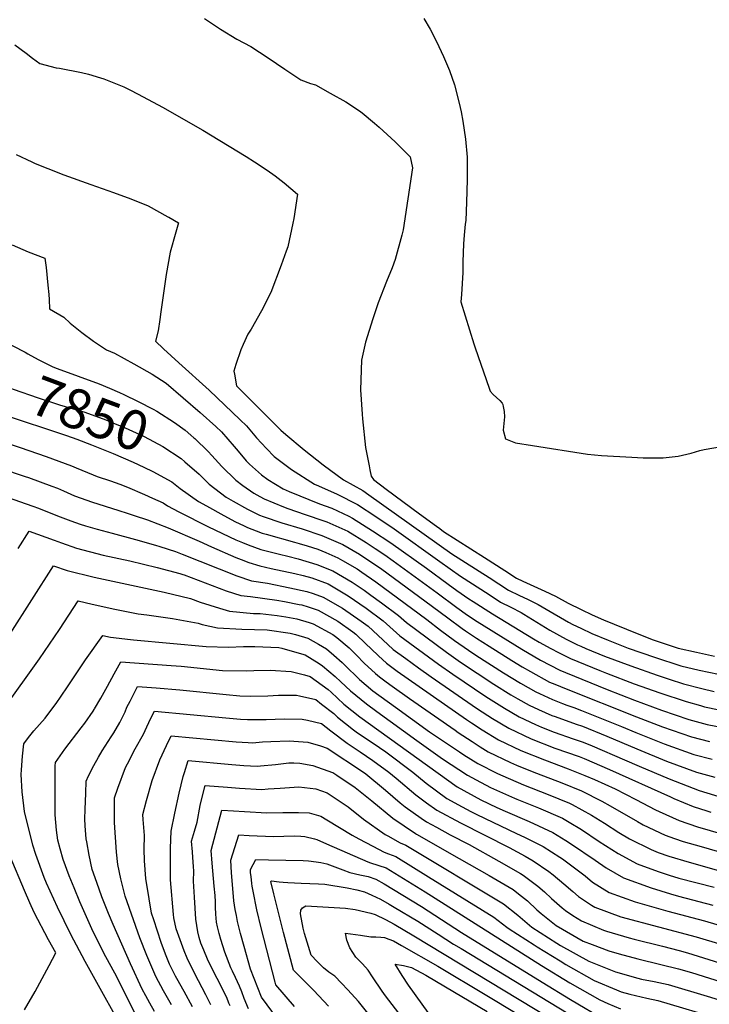
# Model space of a CAD drawing. Units: inches. Extents: x 2620261 to 2625654, y 1517878 to 1523292.
# Drawn here: x 2622393 to 2622895, y 1518542 to 1519258 of the extents above; entities that cross this region are included whole.
import ezdxf
from ezdxf.enums import TextEntityAlignment as Align

# ---------------------------------------------------------------- set-up
doc = ezdxf.new("R2010")
doc.units = ezdxf.units.IN
doc.header["$MEASUREMENT"] = 0
doc.layers.add('tile_2643_24_contour_10ft', color=22, linetype='Continuous')
doc.styles.add('Arial', font='arial.ttf')

msp = doc.modelspace()

# ---------------------------------------------------------------- linework, layer by layer
at = {"layer": 'tile_2643_24_contour_10ft'}
for points, elevation in [([(2622527.68, 1519259.15), (2622539.28, 1519251.3), (2622551.13, 1519244.11), (2622561.35, 1519238.74), (2622574.13, 1519230.46), (2622586.06, 1519222.24), (2622597.92, 1519214.6), (2622604.89, 1519211.84), (2622608.43, 1519210.88), (2622619.09, 1519204.88)], 7800), ([(2622687.31, 1519259.14), (2622691.94, 1519251.26), (2622696.61, 1519242.31), (2622701.68, 1519231.57), (2622706.07, 1519221.17), (2622709.68, 1519210.88), (2622713.21, 1519197.57), (2622714.61, 1519191.14), (2622715.85, 1519184.36), (2622717.74, 1519171.22), (2622719.01, 1519158.13), (2622718.86, 1519141.78), (2622718.39, 1519125.46), (2622717.86, 1519112.16), (2622717.46, 1519109.55), (2622716.72, 1519101.44), (2622716.16, 1519095.15), (2622715.82, 1519082.13), (2622715.83, 1519074.26), (2622714.73, 1519058.23), (2622714.28, 1519053), (2622723.75, 1519022.44), (2622724.8, 1519019.41), (2622734.96, 1518990.03), (2622735.79, 1518987.92), (2622737.99, 1518985.34), (2622740.39, 1518983.36), (2622742.74, 1518981.1), (2622744.31, 1518979.04), (2622744.83, 1518978.21), (2622745.15, 1518976.81), (2622745.87, 1518973.11), (2622746.1, 1518969.21), (2622745.7, 1518964.39), (2622745.11, 1518959.54), (2622746.81, 1518953.14), (2622754.19, 1518950.26), (2622766.51, 1518948.21), (2622806.57, 1518942.12), (2622816.66, 1518941.14), (2622838.89, 1518939.81), (2622847.01, 1518939.46), (2622850.26, 1518939.33), (2622861.55, 1518939.37), (2622872.69, 1518940.56), (2622882.1, 1518942.82), (2622888.29, 1518944.65), (2622891.54, 1518945.43), (2622904.04, 1518947.61)], 7790), ([(2622389.65, 1519239.85), (2622397.85, 1519233.84), (2622402.31, 1519230.31), (2622407.82, 1519226.32), (2622419.58, 1519223.33), (2622422.14, 1519222.97), (2622438.17, 1519219.94), (2622443.22, 1519218.65), (2622451.96, 1519216.05), (2622454.34, 1519215.32), (2622468.83, 1519209.31), (2622474.18, 1519206.67), (2622483.07, 1519202.19), (2622497.18, 1519194.51), (2622526.56, 1519177.89), (2622557.89, 1519158.74), (2622564.18, 1519154.7)], 7810), ([(2622619.09, 1519204.88), (2622630.69, 1519198.36), (2622640.61, 1519191.83), (2622642.48, 1519190.37), (2622651.41, 1519183.04), (2622654.9, 1519180.08), (2622666.45, 1519169.41), (2622677.41, 1519158.47), (2622679.19, 1519150.48), (2622672.41, 1519105.31), (2622671.48, 1519101.31), (2622666.39, 1519083.68), (2622664.33, 1519077.57), (2622660.09, 1519067.77), (2622654.03, 1519052.15), (2622650.23, 1519040.52), (2622644.79, 1519023.65), (2622642.05, 1519010.49), (2622641.35, 1518988.9), (2622642.44, 1518971.08), (2622642.65, 1518967.8), (2622644.98, 1518946.96), (2622647.54, 1518933.59)], 7800), ([(2622390.5, 1519160.07), (2622401.99, 1519154.73), (2622404.43, 1519153.7), (2622413.62, 1519149.92), (2622425.33, 1519145.46), (2622445, 1519138.21), (2622461.3, 1519132.51), (2622474.04, 1519127.9), (2622486.55, 1519122.68), (2622501.04, 1519114.83)], 7820), ([(2622564.18, 1519154.7), (2622573.37, 1519148.81), (2622579.24, 1519144.57), (2622585.73, 1519139.56), (2622595.38, 1519131.34), (2622592.67, 1519113.67), (2622591.97, 1519110.06), (2622588.3, 1519092.98), (2622587.22, 1519089.85), (2622583.53, 1519079.65), (2622575.93, 1519059.79), (2622569.09, 1519046.34), (2622561.58, 1519032.94), (2622559.29, 1519029.41), (2622555.78, 1519021.87), (2622554.13, 1519017.9), (2622550.5, 1519007.33), (2622549.14, 1519002.43), (2622549.55, 1519000.16)], 7810), ([(2622501.04, 1519114.83), (2622501.75, 1519114.44), (2622508.81, 1519110.47), (2622506.85, 1519103.66), (2622502.73, 1519089.07), (2622499.81, 1519072.92), (2622495.89, 1519045.59)], 7820), ([(2622387.61, 1519094.32), (2622399.22, 1519089.41), (2622411.31, 1519084.62), (2622412.26, 1519077.98), (2622413.64, 1519065.02), (2622414.3, 1519058.3), (2622414.58, 1519054.57), (2622414.88, 1519047.75), (2622425.23, 1519041.76), (2622429.88, 1519037.29), (2622438.3, 1519030.7), (2622446.95, 1519024.19), (2622456.39, 1519017.93), (2622462.05, 1519015.47), (2622476.31, 1519007.85), (2622489.47, 1519000.27), (2622499.7, 1518993.66), (2622524.52, 1518972.36), (2622535.97, 1518962.09), (2622540.05, 1518958.18), (2622549.24, 1518947.66), (2622552.15, 1518944.12), (2622558.06, 1518937.06), (2622560.51, 1518934.68), (2622569.13, 1518927), (2622573.9, 1518923.68), (2622585.06, 1518916.83), (2622589.38, 1518914.93), (2622611.35, 1518905.86), (2622620.36, 1518902.62), (2622632.82, 1518896.82), (2622635.51, 1518895.55), (2622650.08, 1518886.33), (2622663.31, 1518877.51), (2622689.26, 1518858.93), (2622705.09, 1518847.3), (2622711.41, 1518842.76), (2622720.12, 1518836.7), (2622723.26, 1518834.69), (2622737.48, 1518825.69), (2622767.15, 1518807.72), (2622771.43, 1518805.21), (2622779.78, 1518800.45), (2622785.35, 1518797.59), (2622794.1, 1518793.33), (2622815.47, 1518784.55), (2622820.29, 1518782.59), (2622840.58, 1518774.74), (2622859.28, 1518768.23), (2622878.4, 1518761.91), (2622888.85, 1518758.99), (2622891.74, 1518758.21), (2622902.42, 1518755.93)], 7830), ([(2622495.89, 1519045.59), (2622495.08, 1519039.95), (2622494.01, 1519031.8), (2622491.99, 1519024.3), (2622497.84, 1519018.79), (2622508.9, 1519008.58), (2622531.18, 1518988.57), (2622553.69, 1518967.08), (2622558.24, 1518962.62), (2622565.6, 1518953.96), (2622572.79, 1518946.16), (2622578.31, 1518940.37), (2622591.08, 1518930.83), (2622607.74, 1518920.2), (2622610.62, 1518918.99), (2622624.21, 1518912.99), (2622639.19, 1518905.46), (2622652.47, 1518896.65), (2622665.66, 1518887.63), (2622698.92, 1518863.86), (2622713.99, 1518853.14), (2622728.81, 1518843.66), (2622735.6, 1518839.31), (2622743.28, 1518834.41), (2622750.69, 1518830.62), (2622758.27, 1518826.74), (2622760.26, 1518825.48), (2622779.12, 1518813.89), (2622790.99, 1518807.38), (2622799.28, 1518803.3), (2622801.8, 1518802.15), (2622805.25, 1518800.69), (2622818.93, 1518795.09), (2622838.18, 1518787.87), (2622857.36, 1518781.22), (2622866.14, 1518778.32), (2622876.48, 1518774.92), (2622889.78, 1518771.43), (2622898.9, 1518769.29)], 7820), ([(2622379.02, 1519025.48), (2622396.99, 1519016.22), (2622398.95, 1519015.07), (2622406.66, 1519011.04), (2622417.29, 1519005.52), (2622420.32, 1519004.44), (2622450.89, 1518993.28), (2622458.52, 1518989.98)], 7840), ([(2622371.03, 1518996.05), (2622388.31, 1518989.36), (2622406.51, 1518982.93), (2622422.17, 1518977.85), (2622426.25, 1518976.63), (2622440.54, 1518972.69), (2622455.77, 1518966.99), (2622459.82, 1518965.32), (2622469.81, 1518961.16), (2622480.51, 1518956.41), (2622483.65, 1518954.93), (2622497.35, 1518947.57), (2622510.74, 1518938.82), (2622513.44, 1518936.49)], 7850), ([(2622549.55, 1519000.16), (2622551.05, 1518991.72), (2622583.33, 1518959.41), (2622586.77, 1518956.39), (2622600.19, 1518945.28), (2622614.16, 1518934.26), (2622628.95, 1518923.35), (2622642.99, 1518915.69), (2622647.24, 1518912.53), (2622707.88, 1518869.53), (2622734.89, 1518852.18), (2622749.06, 1518843.09), (2622757.04, 1518839.19), (2622762.94, 1518836.4), (2622770.71, 1518832.61), (2622776.48, 1518829.19), (2622792.8, 1518819.83), (2622795.99, 1518818.08), (2622801.68, 1518815.27), (2622809.8, 1518811.59), (2622821.57, 1518806.65), (2622828.82, 1518803.65), (2622836.26, 1518800.86), (2622855.43, 1518794.23), (2622874.55, 1518787.91), (2622887.82, 1518784.73), (2622937.12, 1518774.54)], 7810), ([(2622458.52, 1518989.98), (2622465.75, 1518986.86), (2622468.81, 1518985.46), (2622479.45, 1518980.35), (2622490.2, 1518974.79), (2622492.86, 1518973.25), (2622505.73, 1518965.09), (2622513.51, 1518959.39), (2622517.75, 1518955.87), (2622519.96, 1518953.91)], 7840), ([(2622380.38, 1518971.2), (2622427.11, 1518955.68), (2622434.63, 1518952.85), (2622445.28, 1518948.83), (2622461.27, 1518942.42), (2622475.74, 1518936.3), (2622483.42, 1518932.61)], 7860), ([(2622374.48, 1518953.22), (2622393.53, 1518946.99), (2622412.25, 1518940.43), (2622430.71, 1518933.6), (2622434.2, 1518932.06), (2622446.65, 1518926.86), (2622449.58, 1518925.81), (2622459.15, 1518922.54), (2622465.93, 1518920.11), (2622471.64, 1518917.93), (2622484.09, 1518912.76), (2622489.88, 1518910.09), (2622497.47, 1518906.51), (2622500.82, 1518904.33), (2622508.97, 1518900.09), (2622530.63, 1518889.14), (2622550.36, 1518879.69), (2622555.28, 1518877.65), (2622559.46, 1518875.92), (2622568.78, 1518872.74), (2622582.37, 1518869.22), (2622588.44, 1518867.78), (2622595.97, 1518865.87), (2622609.47, 1518861.81), (2622621.21, 1518857.08), (2622635.28, 1518848.88), (2622643.83, 1518842.99), (2622648.9, 1518839.45), (2622656.46, 1518833.84), (2622668.88, 1518824.62), (2622674.72, 1518819.59), (2622703.94, 1518797.87), (2622714.15, 1518790.6), (2622738.42, 1518774.54), (2622750.8, 1518766.88), (2622755.79, 1518764.01), (2622764.13, 1518759.33), (2622770.95, 1518756.1), (2622780.65, 1518751.86), (2622783.08, 1518750.97), (2622798.23, 1518745.59), (2622802.83, 1518743.94), (2622820.62, 1518736.69), (2622842.47, 1518727.53), (2622864.2, 1518718.57), (2622885.98, 1518710.65), (2622899.32, 1518706.96)], 7870), ([(2622519.96, 1518953.91), (2622520.51, 1518953.42), (2622530.38, 1518943.95), (2622532.95, 1518941.09), (2622540.29, 1518933.07), (2622550.51, 1518923.15), (2622555.66, 1518919.13), (2622563.56, 1518913.64), (2622568.04, 1518911.18), (2622571.21, 1518909.57), (2622585.19, 1518903.66), (2622588.26, 1518902.43), (2622600.94, 1518898.2), (2622614.64, 1518893.38), (2622616.65, 1518892.66), (2622631.92, 1518885.91), (2622645.45, 1518877.76), (2622652.01, 1518873.41), (2622658.96, 1518868.79), (2622665.11, 1518864.42), (2622697.09, 1518841.16), (2622711.36, 1518830.47), (2622719.22, 1518824.91), (2622726.24, 1518820.26), (2622748.59, 1518806.31), (2622758.8, 1518800.01), (2622772.42, 1518792.01), (2622786.49, 1518784.7), (2622790.44, 1518783.07), (2622820.89, 1518770.75), (2622840.68, 1518763.04), (2622860.46, 1518755.75), (2622880.32, 1518748.95), (2622893.64, 1518745.36), (2622906.23, 1518742.87)], 7840), ([(2622379.09, 1518931.89), (2622397.13, 1518925.8), (2622399.57, 1518924.93), (2622416.6, 1518918.83), (2622420.54, 1518917.17), (2622424.99, 1518915.29), (2622432.98, 1518911.8), (2622441.99, 1518908.44), (2622445.46, 1518907.21), (2622465.19, 1518900.99), (2622471.36, 1518899.18), (2622476.45, 1518897.49), (2622486.1, 1518894.24), (2622501.12, 1518888.44), (2622523.9, 1518878.71), (2622532.68, 1518874.57), (2622550.57, 1518866.72), (2622554.46, 1518865.27), (2622559.96, 1518863.25), (2622567.99, 1518860.85), (2622576.13, 1518858.92), (2622593.56, 1518855.09), (2622599.45, 1518853.68), (2622605.83, 1518851.89), (2622617.66, 1518847.52), (2622632.38, 1518838.91), (2622645.32, 1518829.87), (2622657.68, 1518820.62), (2622667.58, 1518812.03), (2622669.93, 1518809.84), (2622698.17, 1518789.21), (2622708.38, 1518781.92), (2622732.53, 1518765.69), (2622746.02, 1518757.19), (2622756.73, 1518750.94), (2622768.74, 1518745.28), (2622773.08, 1518743.28), (2622782.2, 1518739.78), (2622796.23, 1518734.86), (2622803.42, 1518732.29), (2622809.88, 1518729.66), (2622833.6, 1518719.58), (2622844.13, 1518714.96), (2622866.12, 1518705.62), (2622887.95, 1518697.33), (2622904.57, 1518692.22)], 7880), ([(2622483.42, 1518932.61), (2622489.92, 1518929.49), (2622503.84, 1518922), (2622509.94, 1518917.13), (2622523.36, 1518907.68), (2622529.17, 1518904.31), (2622541.83, 1518897.26), (2622550.35, 1518892.87), (2622556.11, 1518890.1), (2622559.06, 1518888.7), (2622565.32, 1518886.14), (2622569.56, 1518884.49), (2622572.5, 1518883.71), (2622593.27, 1518878.05), (2622596.71, 1518877.09), (2622602.48, 1518875.28), (2622610.24, 1518872.82), (2622616.04, 1518870.39), (2622624.77, 1518866.66), (2622628.11, 1518864.72), (2622638.72, 1518858.53), (2622642.31, 1518856.14), (2622652.38, 1518849.18), (2622689.64, 1518821.64), (2622699.62, 1518814.02), (2622709.62, 1518806.43), (2622719.91, 1518799.27), (2622725.16, 1518795.79), (2622745.51, 1518782.76), (2622757.69, 1518775.39), (2622769, 1518769.09), (2622771.52, 1518767.72), (2622781, 1518763.49), (2622788.3, 1518760.54), (2622791.63, 1518759.35), (2622796.7, 1518757.55), (2622802.25, 1518755.56), (2622831.38, 1518743.74), (2622841.88, 1518739.35), (2622862.32, 1518731.28), (2622884.08, 1518723.51), (2622897.37, 1518720.12)], 7860), ([(2622513.44, 1518936.49), (2622523.77, 1518927.52), (2622531.16, 1518920.28), (2622543.53, 1518910.67), (2622548.57, 1518907.71), (2622559.08, 1518901.91), (2622562.84, 1518900), (2622567.72, 1518897.67), (2622570.36, 1518896.59), (2622583.88, 1518892.05), (2622598.84, 1518887.57), (2622613.03, 1518882.91), (2622628.35, 1518876.29), (2622640.49, 1518869.22), (2622653.97, 1518860.37), (2622655.73, 1518859.16), (2622693.75, 1518831.19), (2622704.75, 1518822.87), (2622715.36, 1518815.06), (2622717.64, 1518813.47), (2622725.74, 1518808.03), (2622734.85, 1518802.2), (2622751.54, 1518791.77), (2622759.03, 1518787.28), (2622765.02, 1518783.71), (2622778.97, 1518776.16), (2622782.84, 1518774.54), (2622791.04, 1518771.16), (2622842.21, 1518750.83), (2622861.07, 1518743.66), (2622882.21, 1518736.18), (2622895.5, 1518732.78)], 7850), ([(2622647.54, 1518933.59), (2622648.11, 1518930.65), (2622648.99, 1518926.08), (2622650.63, 1518923.49), (2622659.89, 1518916.62), (2622684.14, 1518898.7), (2622696.55, 1518889.59), (2622698.96, 1518887.87), (2622701.8, 1518885.85), (2622731.46, 1518866.83), (2622746.29, 1518857.33), (2622754.87, 1518851.83), (2622759.51, 1518849.7), (2622775.39, 1518842.28), (2622783.32, 1518838.56), (2622792.56, 1518833.51), (2622802.04, 1518828.94), (2622810.06, 1518825.15), (2622818.14, 1518821.44), (2622842.64, 1518811.55), (2622854.43, 1518806.86), (2622872.64, 1518800.84), (2622885.87, 1518797.91), (2622899.08, 1518795.05)], 7800), ([(2622384.02, 1518910.71), (2622402.7, 1518904.29), (2622406.9, 1518902.69), (2622420.52, 1518897.15), (2622430.25, 1518893.52), (2622437.1, 1518891.14), (2622441.1, 1518889.79), (2622449.5, 1518887.38), (2622460.4, 1518884.4), (2622477.44, 1518879.99), (2622491.93, 1518875.85), (2622495.19, 1518874.85), (2622506.57, 1518871.23), (2622511.39, 1518869.22), (2622551.31, 1518853.37), (2622561.86, 1518849.93), (2622573.44, 1518848.04), (2622589.83, 1518844.74), (2622602.17, 1518842.04), (2622606.69, 1518840.6), (2622614.13, 1518838.02), (2622628.24, 1518829.94), (2622641.84, 1518820.47), (2622646.82, 1518816.75), (2622653.83, 1518810.21), (2622665.05, 1518799.91), (2622674.25, 1518793.21), (2622683.49, 1518786.57), (2622692.76, 1518779.99), (2622725.79, 1518757.22), (2622734.09, 1518751.78), (2622737.37, 1518749.66), (2622749.3, 1518742.51), (2622765.6, 1518734.79), (2622782.79, 1518728.07), (2622800.4, 1518721.84), (2622804.02, 1518720.39), (2622822.7, 1518712.44), (2622866.89, 1518692.53), (2622869.42, 1518691.44), (2622883.47, 1518685.6), (2622893.57, 1518682.33), (2622896.45, 1518681.39)], 7890), ([(2622392.03, 1518873.26), (2622399.89, 1518886.02), (2622418.12, 1518879.47), (2622423.64, 1518877.42), (2622434.47, 1518873.64), (2622453.91, 1518868.6), (2622473.38, 1518864.28), (2622493.23, 1518859.54), (2622509.63, 1518855.15), (2622511.86, 1518854.49), (2622512.9, 1518854.09), (2622543.5, 1518842.54), (2622554.02, 1518839.04), (2622561.27, 1518838.33), (2622580.23, 1518835.77), (2622586, 1518834.74), (2622596.49, 1518832.71), (2622598.54, 1518832.27), (2622603.19, 1518830.79), (2622610.55, 1518828.41), (2622624.72, 1518820.45), (2622635.7, 1518812.78), (2622637.91, 1518810.93), (2622645.22, 1518804.05), (2622648.93, 1518800.22), (2622654.29, 1518795.16), (2622660.11, 1518789.88), (2622668.06, 1518784.1), (2622718.47, 1518748.92), (2622722.13, 1518746.47), (2622729.95, 1518741.25), (2622741.8, 1518734), (2622758.07, 1518726.25), (2622775.23, 1518719.5), (2622792.58, 1518712.98), (2622804.63, 1518708.14), (2622811.61, 1518705.18), (2622826.75, 1518698.33), (2622841.66, 1518690.58), (2622856.07, 1518683.19), (2622858.78, 1518681.95), (2622873.38, 1518675.26), (2622886.75, 1518670.87), (2622912.52, 1518663.21)], 7900), ([(2622386.22, 1518811.19), (2622417.77, 1518860.69), (2622427.73, 1518857.25), (2622447.28, 1518852.44), (2622498.22, 1518841.57), (2622517.41, 1518836.97), (2622524.58, 1518834.36), (2622538.69, 1518829.85), (2622545.82, 1518827.66), (2622563.23, 1518826.11), (2622568.1, 1518825.99), (2622580.69, 1518824.64), (2622586.89, 1518823.73), (2622594.78, 1518822.17), (2622603.79, 1518819.53), (2622606.88, 1518818.53), (2622621.08, 1518810.66), (2622624.02, 1518808.61), (2622633.07, 1518801.08), (2622638.44, 1518795.63), (2622643.89, 1518789.98), (2622652.26, 1518782.31), (2622655.18, 1518779.85), (2622660.07, 1518776.3), (2622664.4, 1518773.16), (2622676.9, 1518764.22), (2622710.2, 1518741.07), (2622712.44, 1518739.54), (2622722.47, 1518732.77), (2622728.36, 1518729.09), (2622734.25, 1518725.44), (2622750.42, 1518717.58), (2622754.87, 1518715.74), (2622767.43, 1518710.66), (2622784.76, 1518704.1), (2622787.96, 1518702.82), (2622802.26, 1518696.89), (2622817.11, 1518689.34), (2622823.19, 1518686.07), (2622842.98, 1518674.57), (2622847.13, 1518672.26), (2622863.09, 1518664.7), (2622869.86, 1518662.35), (2622876.33, 1518660.19), (2622889.36, 1518656.38), (2622947.6, 1518639.47)], 7910), ([(2622381.21, 1518756.48), (2622407.58, 1518792.97), (2622422.04, 1518814.38), (2622435.65, 1518835.37), (2622445.94, 1518832.84), (2622462.41, 1518829.08), (2622479.43, 1518825.72), (2622485.75, 1518825), (2622504.3, 1518822.4), (2622523.09, 1518819.04), (2622525.92, 1518818.12), (2622537.1, 1518815.55), (2622554.93, 1518814.59), (2622573.2, 1518814.25), (2622590, 1518811.85), (2622594.03, 1518810.84), (2622602.96, 1518807.97), (2622610.6, 1518803.81), (2622616.44, 1518800.34), (2622621.88, 1518795.72), (2622627.86, 1518790.48), (2622631.22, 1518786.92), (2622638.8, 1518779.63), (2622640.47, 1518778.1), (2622650.27, 1518769.84), (2622666.71, 1518757.78), (2622691.55, 1518739.98), (2622713.33, 1518725.27), (2622716.6, 1518723.19), (2622726.69, 1518716.86), (2622740.91, 1518709.58), (2622744.86, 1518707.81), (2622760.04, 1518701.34), (2622777.85, 1518694.36), (2622793.56, 1518687.9), (2622795.46, 1518687.1), (2622809.45, 1518679.23), (2622818.83, 1518673.4), (2622829.39, 1518666.67), (2622837.16, 1518662.05), (2622852.85, 1518654.21), (2622858.1, 1518652.19), (2622865.85, 1518649.45), (2622880.6, 1518644.95), (2623015.37, 1518606.62)], 7920), ([(2622463.64, 1518531.65), (2622451.62, 1518553.01), (2622440.68, 1518572.62), (2622430.33, 1518592.36), (2622420.62, 1518612.25), (2622412.6, 1518629.87), (2622410.85, 1518633.91), (2622404.96, 1518650.55), (2622402.69, 1518657.51), (2622396.64, 1518681.86), (2622394.97, 1518696.2), (2622394.13, 1518708.97), (2622394.37, 1518712.22), (2622395.13, 1518722.2), (2622395.99, 1518731.2), (2622399.56, 1518735.74), (2622403.46, 1518740.62), (2622411.71, 1518749.97), (2622420.24, 1518761.29), (2622422.85, 1518765.06), (2622428.49, 1518773.47), (2622440.93, 1518792.31), (2622453.53, 1518810.05), (2622459.3, 1518808.74), (2622473.69, 1518807.11), (2622475.94, 1518806.85), (2622528.8, 1518802.12), (2622545.16, 1518801.52), (2622556.13, 1518801.91), (2622564.42, 1518802.06), (2622581.82, 1518801.2), (2622583.89, 1518800.72), (2622596.66, 1518797.1), (2622600.99, 1518795.87), (2622611.24, 1518789.77), (2622613.54, 1518788.05), (2622622.81, 1518780.19), (2622627.02, 1518776.28), (2622633.96, 1518769.77), (2622645.54, 1518760.23), (2622653.06, 1518754.68), (2622682.4, 1518733.49), (2622700.92, 1518720.31), (2622719.14, 1518708.3), (2622725.41, 1518704.89), (2622736, 1518699.33), (2622753.29, 1518691.61), (2622755.18, 1518690.8), (2622771, 1518684.48), (2622788.44, 1518676.96), (2622793.21, 1518674.22), (2622802.19, 1518668.76), (2622815.09, 1518660.02), (2622828.99, 1518651.33), (2622842.81, 1518643.91), (2622858.05, 1518638.18), (2622866.09, 1518635.63), (2622873.11, 1518633.51), (2622898.69, 1518626.74)], 7930), ([(2622477.21, 1518534.84), (2622462.27, 1518564.3), (2622455.8, 1518576.16), (2622446.69, 1518594.39), (2622444.64, 1518598.65), (2622436.92, 1518616.07), (2622432.65, 1518626.3), (2622429.06, 1518634.99), (2622424.79, 1518646.91), (2622422.61, 1518654.74), (2622420.92, 1518661.12), (2622419.82, 1518668.27), (2622418.88, 1518679.38), (2622418.86, 1518706.22), (2622418.9, 1518715.05), (2622419.05, 1518717.48), (2622425.9, 1518727.26), (2622437.74, 1518742.71), (2622440.5, 1518746.28), (2622446.52, 1518754.86), (2622447.31, 1518756.13), (2622447.56, 1518756.55), (2622452.18, 1518764.42), (2622457.04, 1518773.21), (2622461.8, 1518782.14), (2622466.66, 1518790.93), (2622503.4, 1518788.22), (2622510.56, 1518787.69), (2622540.87, 1518784.45), (2622558.4, 1518784.32), (2622563.54, 1518784.58), (2622575.51, 1518784.81), (2622590.69, 1518783.71), (2622600.59, 1518781.38), (2622604.69, 1518780.22), (2622617.62, 1518770.78), (2622619.81, 1518768.77), (2622629.22, 1518760.14), (2622640.87, 1518750.72), (2622711.64, 1518699.8), (2622728.98, 1518690.43), (2622740.53, 1518684.86), (2622746.69, 1518682.09), (2622764.13, 1518674.58), (2622781.32, 1518666.7), (2622790.83, 1518660.79), (2622794.89, 1518658.24), (2622812.26, 1518646.61), (2622820.23, 1518640.87), (2622832.69, 1518633.54), (2622853.04, 1518626.25), (2622867, 1518621.91), (2622872.91, 1518620.28), (2622897.76, 1518613.79)], 7940), ([(2622491.26, 1518536.45), (2622487.92, 1518542.4), (2622485, 1518547.7), (2622482.24, 1518552.72), (2622473.85, 1518570.99), (2622461.27, 1518599.61), (2622457.85, 1518607.75), (2622452.97, 1518619.83), (2622449.16, 1518630.17), (2622445.9, 1518639.78), (2622443.56, 1518650.21), (2622441.89, 1518659.95), (2622441.59, 1518662.05), (2622440.67, 1518671.6), (2622440.59, 1518676.65), (2622440.72, 1518683.39), (2622441.18, 1518695.22), (2622441.6, 1518704.09), (2622443.14, 1518707.89), (2622447.04, 1518715.38), (2622450.37, 1518721.43), (2622453.13, 1518725.97), (2622459.76, 1518736.29), (2622461.57, 1518739.14), (2622466.05, 1518746.77), (2622467.19, 1518749.03), (2622469.79, 1518754.52), (2622471.2, 1518757.83), (2622473.42, 1518762.35), (2622475.9, 1518767.13), (2622478.95, 1518772.93), (2622492.54, 1518771.89), (2622509.66, 1518770.38), (2622543.51, 1518767.01), (2622553.37, 1518766.13), (2622561.17, 1518765.97), (2622573.89, 1518766.09), (2622581.58, 1518766.5), (2622594.71, 1518766.69), (2622596.74, 1518766.23), (2622608.66, 1518763.37), (2622612.96, 1518760.17), (2622621.74, 1518753.31), (2622624.58, 1518750.7), (2622636.26, 1518741.34), (2622638.17, 1518739.98), (2622655, 1518728.61), (2622659.6, 1518725.27), (2622679.48, 1518710.56), (2622689, 1518702.47), (2622704.22, 1518691.37), (2622715.4, 1518685.31), (2622721.54, 1518682), (2622726.08, 1518679.76), (2622754.92, 1518665.8), (2622760.64, 1518663.17), (2622774.19, 1518656.42), (2622786.5, 1518648.62), (2622788.44, 1518647.36), (2622804.79, 1518635.1), (2622810.2, 1518630.59), (2622822.26, 1518622.85), (2622841.33, 1518616.21), (2622859.88, 1518610.87), (2622864.95, 1518609.44), (2622891.67, 1518602.22), (2622994.57, 1518571.84)], 7950), ([(2622503.52, 1518541.08), (2622497.78, 1518551.35), (2622492.17, 1518561.73), (2622485.65, 1518577.08), (2622480.53, 1518590.07), (2622469.89, 1518620.19), (2622466.62, 1518632.85), (2622464.49, 1518643.29), (2622463.58, 1518652.37), (2622462.1, 1518673.92), (2622462.07, 1518685.7), (2622462.24, 1518691.97), (2622464.45, 1518698.92), (2622470.16, 1518713.94), (2622471.61, 1518716.74), (2622477.25, 1518727.45), (2622483.18, 1518738.22), (2622484.52, 1518741), (2622488.35, 1518749.26), (2622491.23, 1518754.93), (2622543.14, 1518750.17), (2622553.93, 1518749.22), (2622559.02, 1518748.83), (2622572.51, 1518748.99), (2622585.6, 1518749.47), (2622598.83, 1518749.22), (2622602.66, 1518748.36), (2622612.79, 1518745.89), (2622619.6, 1518740.55), (2622631.47, 1518731.6), (2622641.02, 1518725.27), (2622650.34, 1518719.13), (2622661.91, 1518710.56), (2622667.23, 1518706.13), (2622681.48, 1518693.94), (2622689.33, 1518688.19), (2622696.76, 1518682.92), (2622714.15, 1518673.61), (2622749.56, 1518655.72), (2622761.19, 1518649.48), (2622767.05, 1518646.12), (2622778.41, 1518638.21), (2622781.5, 1518635.84), (2622789.25, 1518629.22), (2622795.81, 1518623.65), (2622799.99, 1518620.12), (2622809.52, 1518613.84), (2622811.96, 1518612.28), (2622830.77, 1518605.31), (2622885.58, 1518590.65), (2622986.51, 1518560.54)], 7960), ([(2622518.87, 1518539.63), (2622512.8, 1518550.9), (2622507.6, 1518560.26), (2622506.57, 1518562.14), (2622502.25, 1518570.88), (2622499.25, 1518578.12), (2622496.14, 1518586.6), (2622490.74, 1518602.97), (2622489.14, 1518607.91), (2622487.32, 1518618.36), (2622484.91, 1518633.26), (2622483.94, 1518646.07), (2622483.71, 1518654.55), (2622483.89, 1518664.5), (2622482.9, 1518676.17), (2622482.88, 1518679.84), (2622485.36, 1518689.86), (2622489.67, 1518704.57), (2622495.03, 1518719.51), (2622499.93, 1518729.85), (2622503.51, 1518736.94), (2622550.72, 1518732.68), (2622559.47, 1518732.04), (2622562.53, 1518731.84), (2622569.8, 1518732.57), (2622575.87, 1518732.86), (2622589.33, 1518733.31), (2622602.82, 1518732.32), (2622612.16, 1518729.69), (2622617, 1518728.07), (2622643.4, 1518710.56), (2622645.12, 1518709.42), (2622659.51, 1518697.37), (2622670.1, 1518688.19), (2622673.78, 1518685.2), (2622685.34, 1518677.01), (2622689.23, 1518674.38), (2622696.53, 1518670.41), (2622706.53, 1518664.97), (2622720.34, 1518657.88), (2622742.08, 1518645.82), (2622757.72, 1518636.88), (2622759.81, 1518635.68), (2622770.42, 1518627.58), (2622775.13, 1518623.37), (2622780.35, 1518618.49), (2622788.11, 1518611.74), (2622790.56, 1518609.81), (2622795.95, 1518606.18), (2622802.15, 1518602.23), (2622818.19, 1518595.53), (2622820.42, 1518594.7), (2622836.82, 1518590.01), (2622840.51, 1518589.04), (2622861.22, 1518584.01), (2622873.26, 1518580.81), (2622879.49, 1518579.06), (2622926.65, 1518564.36)], 7970), ([(2622532.39, 1518541.18), (2622528.73, 1518548.48), (2622520.55, 1518563.75), (2622514.96, 1518575.07), (2622512.75, 1518580.41), (2622506.96, 1518596.54), (2622505.45, 1518604.53), (2622505.11, 1518607.01), (2622502.87, 1518632.17), (2622502.84, 1518643.76), (2622502.99, 1518655.33), (2622503.51, 1518667.71), (2622505.95, 1518680.73), (2622509.13, 1518695.23), (2622512.16, 1518707.3), (2622513.01, 1518710.25), (2622515.8, 1518718.94), (2622547.51, 1518716.12), (2622556.26, 1518715.51), (2622566.03, 1518714.88), (2622568.41, 1518715.12), (2622579.31, 1518716.2), (2622589.1, 1518717.32), (2622592.6, 1518717.46), (2622597.04, 1518716.99), (2622606.57, 1518715.45), (2622620.93, 1518710.4), (2622621.07, 1518710.35), (2622624.04, 1518708.41), (2622637.47, 1518699.38), (2622649.41, 1518689.67), (2622664.83, 1518676.97), (2622681.37, 1518665.82), (2622681.93, 1518665.49), (2622713.03, 1518647.7), (2622734.85, 1518635.38), (2622752.46, 1518625.09), (2622756.36, 1518622.03), (2622762.95, 1518616.81), (2622769.62, 1518610.42), (2622772.86, 1518607.69), (2622783.63, 1518598.86), (2622803.49, 1518587.63), (2622809.92, 1518585.14), (2622822.09, 1518580.47), (2622829.52, 1518578.33), (2622843.28, 1518574.62), (2622860.06, 1518570.62), (2622872.72, 1518567.5), (2622882.32, 1518564.67), (2622930.04, 1518549.74)], 7980), ([(2622546.25, 1518540.55), (2622545.49, 1518542.5), (2622543.81, 1518546.54), (2622536.86, 1518560.31), (2622535.74, 1518562.5), (2622529.93, 1518574.48), (2622527.15, 1518581.09), (2622525.08, 1518586.09), (2622523.77, 1518590.28), (2622522.78, 1518594.36), (2622521.35, 1518603.58), (2622520.36, 1518619.53), (2622519.71, 1518631.16), (2622519.91, 1518638.45), (2622519.69, 1518641.85), (2622519.25, 1518648.42), (2622518.95, 1518652.55), (2622518.26, 1518660.42), (2622519.74, 1518665.24), (2622520.49, 1518667.51), (2622522.32, 1518674.16), (2622524.61, 1518686.39), (2622525, 1518688.49), (2622528.08, 1518700.94), (2622544.3, 1518699.52), (2622553.05, 1518698.92), (2622569.52, 1518697.92), (2622573.94, 1518698.36), (2622582.86, 1518698.97), (2622596.25, 1518699.77), (2622608.75, 1518698.41), (2622616.99, 1518695.46), (2622632.4, 1518685.26), (2622643.39, 1518676.44), (2622659.19, 1518665.27), (2622661.2, 1518664.1), (2622670.13, 1518659.05), (2622674.18, 1518657.31), (2622745.3, 1518614.76), (2622755.8, 1518606.49), (2622766.08, 1518597.61), (2622784.35, 1518585.98), (2622786.99, 1518584.37), (2622807.57, 1518573.09), (2622827.01, 1518565.31), (2622843.29, 1518560.56), (2622845.79, 1518559.93), (2622855.07, 1518558.22), (2622865.32, 1518555.98), (2622893.65, 1518547.47), (2622959.16, 1518527.39)], 7990), ([(2622559.66, 1518538.37), (2622556.62, 1518545.85), (2622554.81, 1518550.68), (2622553.2, 1518554.79), (2622550.28, 1518561.03), (2622548.02, 1518565.74), (2622546.93, 1518568.05), (2622542.35, 1518579.56), (2622539.52, 1518588.87), (2622538.4, 1518593.23), (2622537.19, 1518597.99), (2622536.46, 1518601.28), (2622535.92, 1518607.2), (2622535.73, 1518612.23), (2622535.66, 1518616.26), (2622535.47, 1518620.74), (2622534.79, 1518627.54), (2622533.31, 1518644.2), (2622532.52, 1518653.52), (2622540.36, 1518682.94), (2622548.84, 1518682.35), (2622556.91, 1518681.87), (2622573.03, 1518680.91), (2622584.71, 1518681.19), (2622590.65, 1518681.27), (2622596.09, 1518681.3), (2622603.96, 1518680.94), (2622612.35, 1518678.53), (2622616.64, 1518675.78), (2622635.17, 1518664.68), (2622640.09, 1518662.02), (2622650.18, 1518656.69), (2622658.56, 1518652.27), (2622661.63, 1518651.23), (2622667, 1518649.16), (2622690.87, 1518634.42), (2622738.46, 1518604.9), (2622747.82, 1518597.84), (2622749.64, 1518596.44), (2622767.66, 1518584.79), (2622769.83, 1518583.43), (2622786.61, 1518573.2), (2622790.84, 1518570.63), (2622811.51, 1518559.02), (2622827.72, 1518552.07), (2622831.1, 1518550.73), (2622837.49, 1518549.06), (2622849.67, 1518546.07), (2622857.83, 1518544.3), (2622905.03, 1518530.19)], 8000), ([(2622584.94, 1518525.48), (2622569.15, 1518546.71), (2622561.1, 1518567.04), (2622556.44, 1518583.78), (2622553.88, 1518593.22), (2622551.81, 1518601.92), (2622550.87, 1518606.28), (2622550, 1518610.62), (2622549.5, 1518613.67), (2622549.11, 1518616.79), (2622547.61, 1518634.53), (2622547.4, 1518637.39), (2622546.79, 1518646.62), (2622552.65, 1518664.95), (2622560.28, 1518664.55), (2622577.83, 1518663.65), (2622585.42, 1518663.88), (2622592.97, 1518664.24), (2622597.77, 1518664.06), (2622600.8, 1518663.75), (2622607.84, 1518662.06), (2622609.37, 1518661.62), (2622616.46, 1518658.46), (2622646.51, 1518645.21), (2622648.61, 1518644.63), (2622659.84, 1518641.04), (2622688.24, 1518623.57), (2622773.05, 1518569.84), (2622793.72, 1518557.26), (2622815.51, 1518544.74), (2622821.35, 1518542.14), (2622830.6, 1518538.32)], 8010), ([(2622396.58, 1518537.61), (2622404.34, 1518551.01), (2622414.54, 1518569.78), (2622419.5, 1518579), (2622414.16, 1518588.57), (2622403.72, 1518608.29), (2622400.41, 1518615.4), (2622396.54, 1518624.41), (2622386.21, 1518649.06)], 7920), ([(2622593.31, 1518539.96), (2622579.62, 1518555.77), (2622579.12, 1518557.61), (2622568.81, 1518597.3), (2622565.7, 1518610.46), (2622563.01, 1518623.96), (2622562.46, 1518627.63), (2622562.18, 1518629.62), (2622561.55, 1518634.59), (2622561.28, 1518637.25), (2622561.05, 1518639.72), (2622564.93, 1518646.95), (2622574.28, 1518646.8), (2622599.4, 1518646.25), (2622603.44, 1518645.98), (2622608.94, 1518645.25), (2622612.36, 1518644.78), (2622616.79, 1518643.76), (2622622.68, 1518641.53), (2622628.37, 1518639.43), (2622633.45, 1518637.55), (2622640.81, 1518635.79), (2622646.84, 1518634.59), (2622652.5, 1518632.71), (2622658.54, 1518629.29), (2622685.66, 1518612.89), (2622714.87, 1518593.96), (2622773.44, 1518557.67), (2622794.1, 1518545.15), (2622819.64, 1518530.04)], 8020), ([(2622618.07, 1518540.29), (2622607.22, 1518551.6), (2622592.43, 1518566.54), (2622585.29, 1518593.92), (2622578.09, 1518621.94), (2622576.03, 1518631.09), (2622576.49, 1518631.56), (2622582.15, 1518630.85), (2622584.98, 1518630.53), (2622588.45, 1518630.34), (2622597.98, 1518629.84), (2622610.72, 1518629.37), (2622615.2, 1518628.95), (2622631.6, 1518626.29), (2622638.49, 1518624.99), (2622644.23, 1518623.33), (2622649.41, 1518621.13), (2622655.81, 1518618.01), (2622662.1, 1518614.44), (2622665.81, 1518612.33), (2622683.06, 1518602.13), (2622697.8, 1518592.74), (2622709.1, 1518585.47), (2622714.55, 1518582.17), (2622804.94, 1518527.43)], 8030), ([(2622669.59, 1518506.23), (2622639.88, 1518543.6), (2622632.15, 1518552.1), (2622627.33, 1518557.07), (2622622.47, 1518561.99), (2622620.45, 1518563.55), (2622618.3, 1518564.88), (2622614.29, 1518568.19), (2622612.02, 1518570.4), (2622609.75, 1518572.7), (2622605.24, 1518577.31), (2622600.54, 1518593.09), (2622599.44, 1518597.06), (2622597.65, 1518607.41), (2622597.85, 1518609.99), (2622598.96, 1518611.75), (2622601.48, 1518613.16), (2622630.25, 1518611.53), (2622637.27, 1518610.54), (2622648.73, 1518607.88), (2622651.89, 1518607.05), (2622659.41, 1518603.31), (2622665.72, 1518599.84), (2622680.21, 1518591.48), (2622801.08, 1518518.37)], 8040), ([(2622687.79, 1518510.99), (2622659.58, 1518547.78), (2622657.09, 1518551.24), (2622649.95, 1518561.59), (2622646.8, 1518566.46), (2622642.77, 1518571.08), (2622640.63, 1518573.34), (2622637.87, 1518576.01), (2622633.43, 1518582.63), (2622631.42, 1518588.26), (2622630.44, 1518593.28), (2622641.28, 1518591.98), (2622648.81, 1518590.7), (2622652.45, 1518590.65), (2622656.09, 1518590.57), (2622658.65, 1518590.25), (2622661.85, 1518589.04), (2622665.21, 1518587.67), (2622671.06, 1518584.37), (2622697.54, 1518569.3), (2622733.21, 1518547.88), (2622797.27, 1518509.4)], 8050), ([(2622726.08, 1518486.27), (2622676.3, 1518555.61), (2622671.66, 1518562.6), (2622666.5, 1518570.76), (2622672.67, 1518569.83), (2622678.45, 1518568.38), (2622688.9, 1518562.76), (2622696.68, 1518558.24), (2622733.58, 1518536.36)], 8060)]:
    msp.add_lwpolyline(points, dxfattribs=dict(at, elevation=elevation))

# ---------------------------------------------------------------- texts
at = {"color": 18, "style": 'Arial'}
msp.add_text('7850', height=28.8, rotation=-20.52983, dxfattribs=at).set_placement((2622444.14, 1518971.35), align=Align.MIDDLE_CENTER)

doc.saveas('drawing.dxf')
